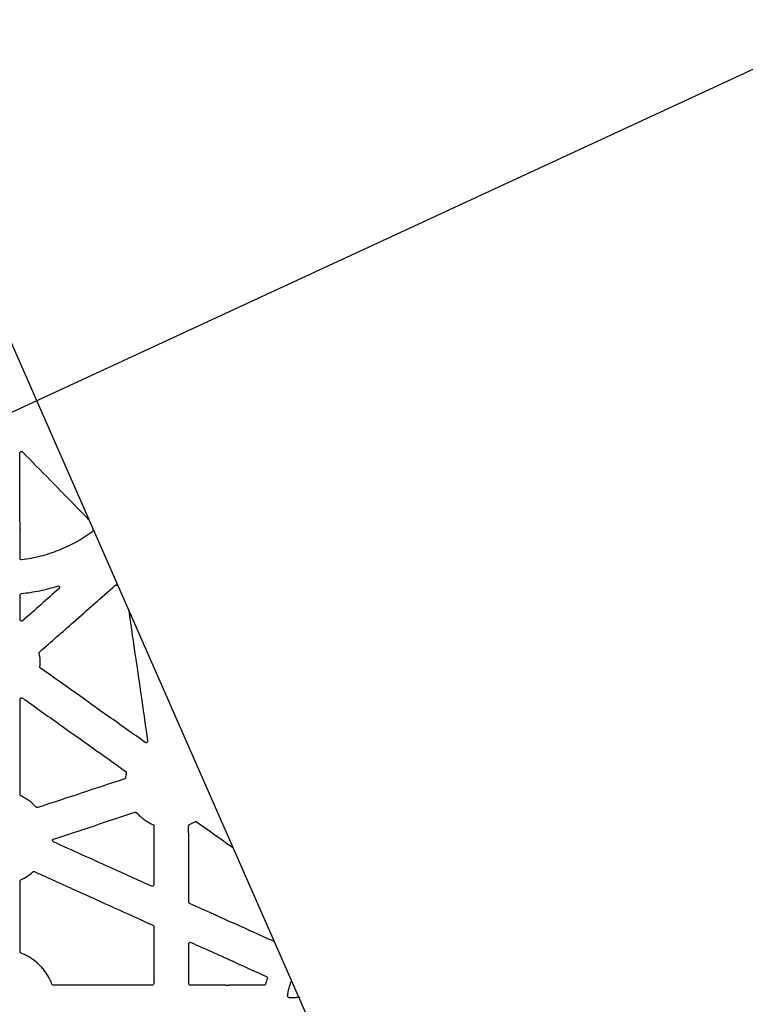
# Model space of a CAD drawing. Units: inches. Extents: x 16753 to 36151, y -3194 to 12505.
# Drawn here: x 23538 to 24021, y 5297 to 5952 of the extents above; entities that cross this region are included whole.
import ezdxf
from ezdxf import colors
from ezdxf.entities.mleader import LeaderData, LeaderLine
from ezdxf.math import Vec2, Vec3

# ---------------------------------------------------------------- set-up
doc = ezdxf.new("R2010")
doc.units = ezdxf.units.IN
doc.header["$LTSCALE"] = 0.25
doc.header["$MEASUREMENT"] = 0
doc.layers.add('HD', color=7, linetype='Continuous')
doc.layers.add('Text', color=7, linetype='Continuous')
doc.styles.get("Standard").update_dxf_attribs({"font": 'arial.ttf'})

msp = doc.modelspace()

# ---------------------------------------------------------------- linework, layer by layer
at = {"layer": 'HD', "linetype": 'Continuous'}
for p, q in [((23667.19, 5357.13), (23651.31, 5364.3)), ((23626.48, 5309.89), (23560.75, 5309.89)), ((23675.43, 5309.89), (23651.72, 5309.89)), ((23700.87, 5309.89), (23677.44, 5309.89))]:
    msp.add_line(p, q, dxfattribs=at)
for points, knots in [([(23538.53, 5663.64), (23538.53, 5663.84), (23538.58, 5664.03), (23538.8, 5664.36), (23538.96, 5664.49), (23539.32, 5664.64), (23539.53, 5664.66), (23539.92, 5664.58), (23540.09, 5664.48), (23540.23, 5664.34)], [0, 0, 0, 0, 0.25, 0.25, 0.5, 0.5, 0.75, 0.75, 1, 1, 1, 1]), ([(23540.23, 5664.34), (23546.36, 5658.09), (23552.49, 5651.83), (23558.62, 5645.58), (23564.75, 5639.33), (23570.88, 5633.07), (23577.01, 5626.82)], [0, 0, 0, 0, 0.01320597, 0.01320597, 0.01320597, 0.02641196, 0.02641196, 0.02641196, 0.02641196]), ([(23577.01, 5626.82), (23577, 5626.82), (23577.07, 5626.73), (23577.32, 5626.46), (23577.5, 5626.27), (23577.86, 5625.9), (23578.05, 5625.71), (23578.33, 5625.44), (23578.42, 5625.36), (23578.44, 5625.36)], [0, 0, 0, 0, 0.25, 0.25, 0.5, 0.5, 0.75, 0.75, 1, 1, 1, 1]), ([(23538.59, 5613.32), (23538.59, 5613.3), (23538.59, 5613.27), (23538.59, 5613.24), (23538.59, 5613.21), (23538.59, 5613.19), (23538.59, 5613.16), (23538.59, 5613.13), (23538.59, 5613.11), (23538.59, 5613.09), (23538.59, 5613.06), (23538.59, 5613.04), (23538.59, 5613.02), (23538.59, 5613), (23538.6, 5612.98), (23538.6, 5612.96), (23538.6, 5612.94), (23538.6, 5612.92), (23538.6, 5612.91), (23538.6, 5612.89), (23538.6, 5612.87), (23538.6, 5612.86)], [0, 0, 0, 0, 0.0000421486, 0.0000421486, 0.0000421486, 0.0000842987, 0.0000842987, 0.0000842987, 0.00012629, 0.00012629, 0.00012629, 0.000168097, 0.000168097, 0.000168097, 0.000209729, 0.000209729, 0.000209729, 0.000251214, 0.000251214, 0.000251214, 0.0003098966, 0.0003098966, 0.0003098966, 0.0003098966]), ([(23538.59, 5610.9), (23538.6, 5610.91), (23538.61, 5611), (23538.62, 5611.31), (23538.62, 5611.53), (23538.63, 5611.99), (23538.63, 5612.24), (23538.62, 5612.63), (23538.61, 5612.79), (23538.6, 5612.86)], [0, 0, 0, 0, 0.25, 0.25, 0.5, 0.5, 0.75, 0.75, 1, 1, 1, 1]), ([(23586.36, 5610.96), (23582.92, 5608.49), (23579.34, 5606.25), (23573.77, 5603.22), (23571.89, 5602.27), (23568.06, 5600.48), (23566.12, 5599.65), (23562.19, 5598.1), (23560.2, 5597.38), (23556.19, 5596.08), (23554.17, 5595.5), (23548.07, 5593.92), (23543.93, 5593.13), (23539.74, 5592.58)], [0, 0, 0, 0, 0.25, 0.25, 0.375, 0.375, 0.5, 0.5, 0.625, 0.625, 0.75, 0.75, 1, 1, 1, 1]), ([(23586.74, 5611.5), (23586.73, 5611.47), (23586.72, 5611.45), (23586.71, 5611.42), (23586.7, 5611.39), (23586.69, 5611.36), (23586.68, 5611.34), (23586.66, 5611.31), (23586.65, 5611.28), (23586.63, 5611.26), (23586.62, 5611.23), (23586.6, 5611.21), (23586.59, 5611.18), (23586.57, 5611.16), (23586.55, 5611.14), (23586.53, 5611.12), (23586.51, 5611.09), (23586.49, 5611.07), (23586.47, 5611.05), (23586.43, 5611.02), (23586.4, 5610.99), (23586.36, 5610.96)], [0, 0, 0, 0, 0.0000444296, 0.0000444296, 0.0000444296, 0.0000888593, 0.0000888593, 0.0000888593, 0.0001332889, 0.0001332889, 0.0001332889, 0.0001777186, 0.0001777186, 0.0001777186, 0.0002221483, 0.0002221483, 0.0002221483, 0.0002665781, 0.0002665781, 0.0002665781, 0.000340666, 0.000340666, 0.000340666, 0.000340666]), ([(23539.74, 5592.58), (23539.46, 5592.55), (23539.17, 5592.63), (23538.85, 5592.91), (23538.76, 5593.03), (23538.64, 5593.29), (23538.61, 5593.43), (23538.61, 5593.57)], [0, 0, 0, 0, 0.5, 0.5, 0.75, 0.75, 1, 1, 1, 1]), ([(23551.69, 5531.45), (23559.2, 5538.06), (23566.71, 5544.67), (23574.21, 5551.28), (23578.83, 5555.35), (23583.45, 5559.42), (23588.07, 5563.49), (23592.69, 5567.56), (23597.31, 5571.62), (23601.93, 5575.69)], [0, 0, 0, 0, 0.01508373, 0.01508373, 0.01508373, 0.02436693, 0.02436693, 0.02436693, 0.03365013, 0.03365013, 0.03365013, 0.03365013]), ([(23563.67, 5575.19), (23563.89, 5575.26), (23564.13, 5575.25), (23564.55, 5575.09), (23564.73, 5574.93), (23564.95, 5574.53), (23564.99, 5574.29), (23564.91, 5573.84), (23564.79, 5573.64), (23564.62, 5573.49)], [0, 0, 0, 0, 0.25, 0.25, 0.5, 0.5, 0.75, 0.75, 1, 1, 1, 1]), ([(23601.93, 5575.69), (23601.97, 5575.73), (23602.02, 5575.76), (23602.06, 5575.79), (23602.11, 5575.82), (23602.16, 5575.85), (23602.21, 5575.87), (23602.26, 5575.89), (23602.32, 5575.9), (23602.37, 5575.92), (23602.42, 5575.93), (23602.48, 5575.94), (23602.53, 5575.94), (23602.59, 5575.94), (23602.64, 5575.94), (23602.7, 5575.94), (23602.75, 5575.93), (23602.81, 5575.92), (23602.86, 5575.9), (23602.91, 5575.89), (23602.97, 5575.87), (23603.02, 5575.85)], [0, 0, 0, 0, 0.000083127, 0.000083127, 0.000083127, 0.0001662477, 0.0001662477, 0.0001662477, 0.0002492802, 0.0002492802, 0.0002492802, 0.0003322654, 0.0003322654, 0.0003322654, 0.0004152495, 0.0004152495, 0.0004152495, 0.0004976364, 0.0004976364, 0.0004976364, 0.0005823888, 0.0005823888, 0.0005823888, 0.0005823888]), ([(23538.64, 5569.22), (23538.64, 5569.46), (23538.73, 5569.7), (23539.06, 5570.07), (23539.29, 5570.18), (23539.53, 5570.21)], [0, 0, 0, 0, 0.5, 0.5, 1, 1, 1, 1]), ([(23538.65, 5552.88), (23538.65, 5555.61), (23538.65, 5558.33), (23538.65, 5561.05), (23538.64, 5563.77), (23538.64, 5566.49), (23538.64, 5569.22)], [0, 0, 0, 0, 0.004105176, 0.004105176, 0.004105176, 0.008210355, 0.008210355, 0.008210355, 0.008210355]), ([(23539.53, 5570.21), (23543.63, 5570.64), (23547.7, 5571.27), (23555.76, 5572.94), (23559.74, 5573.96), (23563.67, 5575.19)], [0, 0, 0, 0, 0.5, 0.5, 1, 1, 1, 1]), ([(23564.62, 5573.49), (23560.57, 5569.93), (23556.52, 5566.37), (23552.46, 5562.81), (23548.41, 5559.25), (23544.36, 5555.69), (23540.31, 5552.14)], [0, 0, 0, 0, 0.00813209, 0.00813209, 0.00813209, 0.01626419, 0.01626419, 0.01626419, 0.01626419]), ([(23540.31, 5552.14), (23540.16, 5552.01), (23539.99, 5551.93), (23539.61, 5551.87), (23539.41, 5551.9), (23539.07, 5552.05), (23538.92, 5552.18), (23538.71, 5552.5), (23538.65, 5552.69), (23538.65, 5552.88)], [0, 0, 0, 0, 0.25, 0.25, 0.5, 0.5, 0.75, 0.75, 1, 1, 1, 1]), ([(23551.38, 5530.48), (23551.37, 5530.53), (23551.36, 5530.59), (23551.35, 5530.64), (23551.35, 5530.7), (23551.35, 5530.75), (23551.36, 5530.81), (23551.36, 5530.86), (23551.37, 5530.92), (23551.39, 5530.97), (23551.4, 5531.03), (23551.42, 5531.08), (23551.45, 5531.13), (23551.46, 5531.15), (23551.47, 5531.18), (23551.48, 5531.2), (23551.51, 5531.25), (23551.54, 5531.29), (23551.58, 5531.33), (23551.61, 5531.38), (23551.65, 5531.42), (23551.69, 5531.45)], [0, 0, 0, 0, 0.0000835066, 0.0000835066, 0.0000835066, 0.0001670137, 0.0001670137, 0.0001670137, 0.0002504704, 0.0002504704, 0.0002504704, 0.0003338602, 0.0003338602, 0.0003338602, 0.0003753388, 0.0003753388, 0.0003753388, 0.0004566409, 0.0004566409, 0.0004566409, 0.0005402016, 0.0005402016, 0.0005402016, 0.0005402016]), ([(23551.85, 5521.54), (23551.94, 5522.28), (23552, 5523.03), (23552.06, 5524.53), (23552.05, 5525.29), (23551.93, 5527.53), (23551.72, 5529.01), (23551.38, 5530.48)], [0, 0, 0, 0, 0.25, 0.25, 0.5, 0.5, 1, 1, 1, 1]), ([(23552.26, 5520.6), (23552.22, 5520.63), (23552.18, 5520.67), (23552.14, 5520.7), (23552.1, 5520.74), (23552.06, 5520.79), (23552.03, 5520.83), (23552, 5520.88), (23551.97, 5520.92), (23551.94, 5520.97), (23551.92, 5521.02), (23551.9, 5521.08), (23551.88, 5521.13), (23551.88, 5521.15), (23551.87, 5521.18), (23551.86, 5521.21), (23551.85, 5521.26), (23551.85, 5521.32), (23551.84, 5521.37), (23551.84, 5521.42), (23551.84, 5521.48), (23551.85, 5521.54)], [0, 0, 0, 0, 0.0000833723, 0.0000833723, 0.0000833723, 0.0001667439, 0.0001667439, 0.0001667439, 0.0002501152, 0.0002501152, 0.0002501152, 0.0003334861, 0.0003334861, 0.0003334861, 0.0003749555, 0.0003749555, 0.0003749555, 0.0004564794, 0.0004564794, 0.0004564794, 0.0005402706, 0.0005402706, 0.0005402706, 0.0005402706]), ([(23621.86, 5471.2), (23613.71, 5476.99), (23605.55, 5482.78), (23597.39, 5488.57), (23589.87, 5493.91), (23582.35, 5499.24), (23574.83, 5504.58), (23567.31, 5509.92), (23559.79, 5515.26), (23552.26, 5520.6)], [0, 0, 0, 0, 0.01508373, 0.01508373, 0.01508373, 0.02899259, 0.02899259, 0.02899259, 0.04290145, 0.04290145, 0.04290145, 0.04290145]), ([(23538.7, 5499.96), (23538.7, 5500.15), (23538.75, 5500.33), (23538.94, 5500.64), (23539.08, 5500.77), (23539.4, 5500.93), (23539.58, 5500.97), (23539.95, 5500.95), (23540.12, 5500.88), (23540.27, 5500.78)], [0, 0, 0, 0, 0.25, 0.25, 0.5, 0.5, 0.75, 0.75, 1, 1, 1, 1]), ([(23540.27, 5500.78), (23548.42, 5494.98), (23556.58, 5489.18), (23564.73, 5483.39), (23572.08, 5478.16), (23579.43, 5472.94), (23586.77, 5467.71), (23594.12, 5462.49), (23601.47, 5457.26), (23608.82, 5452.04)], [0, 0, 0, 0, 0.01508373, 0.01508373, 0.01508373, 0.02868097, 0.02868097, 0.02868097, 0.04227821, 0.04227821, 0.04227821, 0.04227821]), ([(23623.43, 5472.15), (23623.46, 5471.96), (23623.43, 5471.76), (23623.26, 5471.41), (23623.13, 5471.26), (23622.8, 5471.06), (23622.6, 5471.01), (23622.21, 5471.02), (23622.02, 5471.08), (23621.86, 5471.2)], [0, 0, 0, 0, 0.25, 0.25, 0.5, 0.5, 0.75, 0.75, 1, 1, 1, 1]), ([(23608.82, 5452.04), (23608.87, 5452.01), (23608.91, 5451.97), (23608.95, 5451.93), (23608.99, 5451.89), (23609.02, 5451.85), (23609.06, 5451.81), (23609.09, 5451.76), (23609.12, 5451.71), (23609.14, 5451.66), (23609.16, 5451.61), (23609.18, 5451.56), (23609.2, 5451.51), (23609.22, 5451.46), (23609.23, 5451.4), (23609.23, 5451.35), (23609.24, 5451.29), (23609.24, 5451.24), (23609.24, 5451.18), (23609.24, 5451.13), (23609.23, 5451.07), (23609.22, 5451.02)], [0, 0, 0, 0, 0.000083269, 0.000083269, 0.000083269, 0.0001665313, 0.0001665313, 0.0001665313, 0.0002497929, 0.0002497929, 0.0002497929, 0.0003330538, 0.0003330538, 0.0003330538, 0.000416314, 0.000416314, 0.000416314, 0.0004978247, 0.0004978247, 0.0004978247, 0.000581598, 0.000581598, 0.000581598, 0.000581598]), ([(23608.05, 5447), (23598.44, 5443.83), (23588.83, 5440.66), (23579.22, 5437.49), (23569.61, 5434.32), (23560, 5431.15), (23550.39, 5427.99)], [0, 0, 0, 0, 0.01525693, 0.01525693, 0.01525693, 0.03051386, 0.03051386, 0.03051386, 0.03051386]), ([(23608.73, 5447.84), (23608.72, 5447.79), (23608.71, 5447.73), (23608.7, 5447.68), (23608.68, 5447.63), (23608.66, 5447.57), (23608.64, 5447.52), (23608.62, 5447.47), (23608.59, 5447.43), (23608.56, 5447.38), (23608.53, 5447.33), (23608.49, 5447.29), (23608.45, 5447.25), (23608.41, 5447.21), (23608.37, 5447.18), (23608.33, 5447.14), (23608.29, 5447.11), (23608.24, 5447.08), (23608.19, 5447.06), (23608.15, 5447.03), (23608.1, 5447.01), (23608.05, 5447)], [0, 0, 0, 0, 0.0000834067, 0.0000834067, 0.0000834067, 0.0001668137, 0.0001668137, 0.0001668137, 0.0002501794, 0.0002501794, 0.0002501794, 0.000333498, 0.000333498, 0.000333498, 0.0004167728, 0.0004167728, 0.0004167728, 0.0004956594, 0.0004956594, 0.0004956594, 0.0005766051, 0.0005766051, 0.0005766051, 0.0005766051]), ([(23539.32, 5435.68), (23539.27, 5435.7), (23539.22, 5435.73), (23539.18, 5435.76), (23539.13, 5435.79), (23539.09, 5435.83), (23539.05, 5435.87), (23539.01, 5435.9), (23538.97, 5435.95), (23538.94, 5435.99), (23538.9, 5436.04), (23538.87, 5436.08), (23538.85, 5436.13), (23538.82, 5436.18), (23538.8, 5436.23), (23538.79, 5436.28), (23538.77, 5436.33), (23538.76, 5436.38), (23538.75, 5436.43), (23538.74, 5436.48), (23538.74, 5436.54), (23538.74, 5436.59)], [0, 0, 0, 0, 0.0000832825, 0.0000832825, 0.0000832825, 0.0001665604, 0.0001665604, 0.0001665604, 0.0002498379, 0.0002498379, 0.0002498379, 0.0003331149, 0.0003331149, 0.0003331149, 0.0004163915, 0.0004163915, 0.0004163915, 0.0004927407, 0.0004927407, 0.0004927407, 0.0005709412, 0.0005709412, 0.0005709412, 0.0005709412]), ([(23550.39, 5427.99), (23550.34, 5427.97), (23550.29, 5427.96), (23550.23, 5427.95), (23550.18, 5427.94), (23550.12, 5427.93), (23550.07, 5427.94), (23550.01, 5427.94), (23549.96, 5427.94), (23549.9, 5427.95), (23549.85, 5427.96), (23549.79, 5427.98), (23549.74, 5427.99), (23549.69, 5428.01), (23549.64, 5428.04), (23549.59, 5428.06), (23549.54, 5428.09), (23549.5, 5428.12), (23549.46, 5428.15), (23549.41, 5428.19), (23549.37, 5428.23), (23549.34, 5428.27)], [0, 0, 0, 0, 0.0000831292, 0.0000831292, 0.0000831292, 0.0001662507, 0.0001662507, 0.0001662507, 0.0002493608, 0.0002493608, 0.0002493608, 0.0003324709, 0.0003324709, 0.0003324709, 0.0004155805, 0.0004155805, 0.0004155805, 0.0004970091, 0.0004970091, 0.0004970091, 0.0005807081, 0.0005807081, 0.0005807081, 0.0005807081]), ([(23560.94, 5407.01), (23569.96, 5409.99), (23578.99, 5412.96), (23588.01, 5415.94), (23597.03, 5418.92), (23606.05, 5421.9), (23615.07, 5424.87)], [0, 0, 0, 0, 0.01432434, 0.01432434, 0.01432434, 0.02864868, 0.02864868, 0.02864868, 0.02864868]), ([(23615.07, 5424.87), (23615.12, 5424.89), (23615.17, 5424.9), (23615.23, 5424.91), (23615.28, 5424.92), (23615.34, 5424.93), (23615.39, 5424.92), (23615.45, 5424.92), (23615.5, 5424.92), (23615.56, 5424.91), (23615.61, 5424.9), (23615.67, 5424.88), (23615.72, 5424.87), (23615.77, 5424.85), (23615.82, 5424.82), (23615.87, 5424.8), (23615.92, 5424.77), (23615.96, 5424.74), (23616.01, 5424.7), (23616.05, 5424.67), (23616.09, 5424.63), (23616.13, 5424.58)], [0, 0, 0, 0, 0.0000830712, 0.0000830712, 0.0000830712, 0.0001661316, 0.0001661316, 0.0001661316, 0.0002491722, 0.0002491722, 0.0002491722, 0.0003322127, 0.0003322127, 0.0003322127, 0.0004152526, 0.0004152526, 0.0004152526, 0.0004991632, 0.0004991632, 0.0004991632, 0.0005855668, 0.0005855668, 0.0005855668, 0.0005855668]), ([(23616.13, 5424.58), (23616.87, 5423.74), (23617.65, 5422.94), (23619.31, 5421.42), (23620.18, 5420.7), (23621.99, 5419.38), (23622.93, 5418.77), (23624.87, 5417.65), (23625.88, 5417.14), (23626.91, 5416.69)], [0, 0, 0, 0, 0.25, 0.25, 0.5, 0.5, 0.75, 0.75, 1, 1, 1, 1]), ([(23654.89, 5418.55), (23654.94, 5418.58), (23654.99, 5418.61), (23655.04, 5418.63), (23655.09, 5418.65), (23655.14, 5418.66), (23655.2, 5418.67), (23655.25, 5418.69), (23655.31, 5418.69), (23655.36, 5418.7), (23655.42, 5418.7), (23655.47, 5418.7), (23655.53, 5418.69), (23655.58, 5418.68), (23655.64, 5418.67), (23655.69, 5418.66), (23655.74, 5418.64), (23655.79, 5418.62), (23655.84, 5418.6), (23655.89, 5418.57), (23655.94, 5418.55), (23655.98, 5418.51)], [0, 0, 0, 0, 0.0000831057, 0.0000831057, 0.0000831057, 0.0001662034, 0.0001662034, 0.0001662034, 0.0002492515, 0.0002492515, 0.0002492515, 0.0003322861, 0.0003322861, 0.0003322861, 0.0004153204, 0.0004153204, 0.0004153204, 0.0004969729, 0.0004969729, 0.0004969729, 0.0005809209, 0.0005809209, 0.0005809209, 0.0005809209]), ([(23655.98, 5418.51), (23663.54, 5413.14), (23671.09, 5407.77), (23678.65, 5402.41), (23679.13, 5402.06), (23679.61, 5401.72), (23680.09, 5401.38)], [0, 0, 0, 0, 0.01397494, 0.01397494, 0.01397494, 0.01486729, 0.01486729, 0.01486729, 0.01486729]), ([(23626.91, 5416.69), (23626.96, 5416.67), (23627.01, 5416.65), (23627.05, 5416.62), (23627.1, 5416.59), (23627.14, 5416.55), (23627.18, 5416.51), (23627.22, 5416.48), (23627.26, 5416.44), (23627.29, 5416.39), (23627.33, 5416.35), (23627.36, 5416.3), (23627.38, 5416.25), (23627.41, 5416.21), (23627.43, 5416.15), (23627.45, 5416.1), (23627.47, 5416.05), (23627.48, 5416), (23627.49, 5415.94), (23627.5, 5415.89), (23627.5, 5415.83), (23627.5, 5415.78)], [0, 0, 0, 0, 0.0000832021, 0.0000832021, 0.0000832021, 0.0001663951, 0.0001663951, 0.0001663951, 0.0002495875, 0.0002495875, 0.0002495875, 0.0003327791, 0.0003327791, 0.0003327791, 0.0004159699, 0.0004159699, 0.0004159699, 0.0004975589, 0.0004975589, 0.0004975589, 0.000581419, 0.000581419, 0.000581419, 0.000581419]), ([(23627.5, 5415.78), (23627.5, 5409.25), (23627.5, 5402.72), (23627.5, 5396.19), (23627.49, 5389.66), (23627.49, 5383.13), (23627.49, 5376.6)], [0, 0, 0, 0, 0.0098463, 0.0098463, 0.0098463, 0.01969263, 0.01969263, 0.01969263, 0.01969263]), ([(23650.7, 5415.78), (23650.7, 5415.83), (23650.71, 5415.89), (23650.72, 5415.94), (23650.73, 5416), (23650.74, 5416.05), (23650.76, 5416.11), (23650.77, 5416.16), (23650.8, 5416.21), (23650.82, 5416.26), (23650.85, 5416.31), (23650.88, 5416.35), (23650.91, 5416.4), (23650.95, 5416.44), (23650.99, 5416.48), (23651.03, 5416.52), (23651.07, 5416.55), (23651.11, 5416.59), (23651.15, 5416.62), (23651.2, 5416.65), (23651.25, 5416.67), (23651.3, 5416.69)], [0, 0, 0, 0, 0.0000834469, 0.0000834469, 0.0000834469, 0.0001668946, 0.0001668946, 0.0001668946, 0.0002502767, 0.0002502767, 0.0002502767, 0.0003335864, 0.0003335864, 0.0003335864, 0.0004168304, 0.0004168304, 0.0004168304, 0.0004979712, 0.0004979712, 0.0004979712, 0.0005813618, 0.0005813618, 0.0005813618, 0.0005813618]), ([(23560.85, 5405.15), (23560.66, 5405.23), (23560.51, 5405.37), (23560.3, 5405.71), (23560.25, 5405.91), (23560.27, 5406.31), (23560.34, 5406.51), (23560.58, 5406.83), (23560.75, 5406.95), (23560.94, 5407.01)], [0, 0, 0, 0, 0.25, 0.25, 0.5, 0.5, 0.75, 0.75, 1, 1, 1, 1]), ([(23626.08, 5375.69), (23616.97, 5379.81), (23607.85, 5383.93), (23598.73, 5388.04), (23592.42, 5390.89), (23586.11, 5393.75), (23579.79, 5396.6), (23573.48, 5399.45), (23567.16, 5402.3), (23560.85, 5405.15)], [0, 0, 0, 0, 0.01508373, 0.01508373, 0.01508373, 0.02553112, 0.02553112, 0.02553112, 0.0359785, 0.0359785, 0.0359785, 0.0359785]), ([(23547.07, 5385.21), (23547.11, 5385.25), (23547.16, 5385.28), (23547.2, 5385.31), (23547.25, 5385.34), (23547.3, 5385.37), (23547.35, 5385.39), (23547.4, 5385.41), (23547.45, 5385.43), (23547.5, 5385.44), (23547.56, 5385.46), (23547.61, 5385.47), (23547.67, 5385.47), (23547.72, 5385.47), (23547.78, 5385.47), (23547.83, 5385.47), (23547.89, 5385.46), (23547.94, 5385.45), (23547.99, 5385.44), (23548.05, 5385.43), (23548.1, 5385.41), (23548.15, 5385.38)], [0, 0, 0, 0, 0.0000831641, 0.0000831641, 0.0000831641, 0.0001663237, 0.0001663237, 0.0001663237, 0.0002494149, 0.0002494149, 0.0002494149, 0.0003324686, 0.0003324686, 0.0003324686, 0.0004155196, 0.0004155196, 0.0004155196, 0.0004969552, 0.0004969552, 0.0004969552, 0.0005806699, 0.0005806699, 0.0005806699, 0.0005806699]), ([(23538.76, 5379.19), (23538.76, 5379.25), (23538.77, 5379.3), (23538.78, 5379.36), (23538.79, 5379.41), (23538.8, 5379.46), (23538.82, 5379.52), (23538.84, 5379.57), (23538.86, 5379.62), (23538.88, 5379.67), (23538.91, 5379.72), (23538.94, 5379.76), (23538.98, 5379.81), (23539.01, 5379.85), (23539.05, 5379.89), (23539.09, 5379.93), (23539.13, 5379.96), (23539.17, 5379.99), (23539.21, 5380.02), (23539.25, 5380.05), (23539.3, 5380.08), (23539.34, 5380.1)], [0, 0, 0, 0, 0.0000834389, 0.0000834389, 0.0000834389, 0.0001668784, 0.0001668784, 0.0001668784, 0.0002502585, 0.0002502585, 0.0002502585, 0.0003335723, 0.0003335723, 0.0003335723, 0.0004168255, 0.0004168255, 0.0004168255, 0.000492832, 0.000492832, 0.000492832, 0.0005706758, 0.0005706758, 0.0005706758, 0.0005706758]), ([(23539.34, 5380.1), (23540.75, 5380.75), (23542.11, 5381.51), (23544.7, 5383.22), (23545.92, 5384.17), (23547.07, 5385.21)], [0, 0, 0, 0, 0.5, 0.5, 1, 1, 1, 1]), ([(23548.15, 5385.38), (23557.27, 5381.26), (23566.38, 5377.14), (23575.5, 5373.03), (23584.06, 5369.15), (23592.63, 5365.28), (23601.2, 5361.41), (23609.76, 5357.54), (23618.33, 5353.67), (23626.9, 5349.8)], [0, 0, 0, 0, 0.01508373, 0.01508373, 0.01508373, 0.0292592, 0.0292592, 0.0292592, 0.04343467, 0.04343467, 0.04343467, 0.04343467]), ([(23627.49, 5376.6), (23627.49, 5376.27), (23627.32, 5375.94), (23626.76, 5375.58), (23626.39, 5375.55), (23626.08, 5375.69)], [0, 0, 0, 0, 0.5, 0.5, 1, 1, 1, 1]), ([(23651.31, 5364.3), (23651.26, 5364.32), (23651.21, 5364.35), (23651.16, 5364.38), (23651.12, 5364.41), (23651.07, 5364.45), (23651.03, 5364.48), (23650.99, 5364.52), (23650.96, 5364.56), (23650.92, 5364.61), (23650.89, 5364.65), (23650.86, 5364.7), (23650.83, 5364.75), (23650.81, 5364.8), (23650.79, 5364.85), (23650.77, 5364.9), (23650.75, 5364.95), (23650.74, 5365), (23650.73, 5365.05), (23650.72, 5365.1), (23650.72, 5365.16), (23650.72, 5365.21)], [0, 0, 0, 0, 0.0000832592, 0.0000832592, 0.0000832592, 0.0001665127, 0.0001665127, 0.0001665127, 0.0002497658, 0.0002497658, 0.0002497658, 0.0003330183, 0.0003330183, 0.0003330183, 0.0004162703, 0.0004162703, 0.0004162703, 0.0004944198, 0.0004944198, 0.0004944198, 0.0005745587, 0.0005745587, 0.0005745587, 0.0005745587]), ([(23669.3, 5356.17), (23669.3, 5356.19), (23669.16, 5356.26), (23668.77, 5356.45), (23668.52, 5356.57), (23668.01, 5356.79), (23667.76, 5356.91), (23667.35, 5357.07), (23667.21, 5357.13), (23667.19, 5357.13)], [0, 0, 0, 0, 0.25, 0.25, 0.5, 0.5, 0.75, 0.75, 1, 1, 1, 1]), ([(23626.9, 5349.8), (23626.95, 5349.78), (23627, 5349.75), (23627.04, 5349.72), (23627.09, 5349.69), (23627.13, 5349.65), (23627.17, 5349.62), (23627.21, 5349.58), (23627.25, 5349.54), (23627.28, 5349.49), (23627.31, 5349.45), (23627.34, 5349.4), (23627.37, 5349.35), (23627.4, 5349.3), (23627.42, 5349.25), (23627.43, 5349.2), (23627.45, 5349.15), (23627.46, 5349.1), (23627.47, 5349.05), (23627.48, 5349), (23627.48, 5348.94), (23627.48, 5348.89)], [0, 0, 0, 0, 0.0000832253, 0.0000832253, 0.0000832253, 0.000166443, 0.000166443, 0.000166443, 0.00024966, 0.00024966, 0.00024966, 0.0003328764, 0.0003328764, 0.0003328764, 0.0004160921, 0.0004160921, 0.0004160921, 0.0004943501, 0.0004943501, 0.0004943501, 0.0005746051, 0.0005746051, 0.0005746051, 0.0005746051]), ([(23690.6, 5346.55), (23690.6, 5346.56), (23690.71, 5346.52), (23691.06, 5346.38), (23691.3, 5346.27), (23691.79, 5346.06), (23692.03, 5345.94), (23692.37, 5345.77), (23692.47, 5345.72), (23692.46, 5345.71)], [0, 0, 0, 0, 0.25, 0.25, 0.5, 0.5, 0.75, 0.75, 1, 1, 1, 1]), ([(23627.48, 5334.32), (23627.47, 5334.31), (23627.46, 5334.18), (23627.45, 5333.77), (23627.45, 5333.49), (23627.45, 5332.95), (23627.45, 5332.68), (23627.46, 5332.26), (23627.47, 5332.13), (23627.48, 5332.13)], [0, 0, 0, 0, 0.25, 0.25, 0.5, 0.5, 0.75, 0.75, 1, 1, 1, 1]), ([(23650.73, 5337.49), (23650.73, 5337.82), (23650.9, 5338.14), (23651.46, 5338.51), (23651.83, 5338.54), (23652.13, 5338.4)], [0, 0, 0, 0, 0.5, 0.5, 1, 1, 1, 1]), ([(23650.73, 5310.89), (23650.73, 5315.32), (23650.73, 5319.76), (23650.73, 5324.19), (23650.73, 5328.62), (23650.73, 5333.05), (23650.73, 5337.49)], [0, 0, 0, 0, 0.00668439, 0.00668439, 0.00668439, 0.01336879, 0.01336879, 0.01336879, 0.01336879]), ([(23539.41, 5331.16), (23539.36, 5331.18), (23539.31, 5331.2), (23539.26, 5331.23), (23539.21, 5331.26), (23539.17, 5331.29), (23539.13, 5331.32), (23539.08, 5331.36), (23539.04, 5331.4), (23539.01, 5331.44), (23538.97, 5331.48), (23538.94, 5331.53), (23538.91, 5331.58), (23538.88, 5331.62), (23538.86, 5331.67), (23538.84, 5331.72), (23538.82, 5331.78), (23538.8, 5331.84), (23538.79, 5331.9), (23538.78, 5331.96), (23538.77, 5332.02), (23538.77, 5332.09)], [0, 0, 0, 0, 0.0000832335, 0.0000832335, 0.0000832335, 0.0001664602, 0.0001664602, 0.0001664602, 0.0002496865, 0.0002496865, 0.0002496865, 0.0003329123, 0.0003329123, 0.0003329123, 0.0004161374, 0.0004161374, 0.0004161374, 0.0005073621, 0.0005073621, 0.0005073621, 0.0006018045, 0.0006018045, 0.0006018045, 0.0006018045]), ([(23558.06, 5314.46), (23557.07, 5316.36), (23555.92, 5318.15), (23553.95, 5320.68), (23553.25, 5321.5), (23551.8, 5323.06), (23551.04, 5323.8), (23548.67, 5325.92), (23546.97, 5327.19), (23544.25, 5328.86), (23543.31, 5329.38), (23541.39, 5330.34), (23540.41, 5330.77), (23539.41, 5331.16)], [0, 0, 0, 0, 0.25, 0.25, 0.375, 0.375, 0.5, 0.5, 0.75, 0.75, 0.875, 0.875, 1, 1, 1, 1]), ([(23627.48, 5332.13), (23627.48, 5328.59), (23627.48, 5325.05), (23627.48, 5321.51), (23627.48, 5317.97), (23627.48, 5314.43), (23627.48, 5310.89)], [0, 0, 0, 0, 0.00533802, 0.00533802, 0.00533802, 0.01067605, 0.01067605, 0.01067605, 0.01067605]), ([(23681.36, 5325.19), (23681.36, 5325.18), (23681.25, 5325.22), (23680.91, 5325.36), (23680.67, 5325.46), (23680.19, 5325.68), (23679.96, 5325.79), (23679.62, 5325.96), (23679.53, 5326.01), (23679.53, 5326.02)], [0, 0, 0, 0, 0.25, 0.25, 0.5, 0.5, 0.75, 0.75, 1, 1, 1, 1]), ([(23558.98, 5312.57), (23558.99, 5312.57), (23558.95, 5312.69), (23558.8, 5313.05), (23558.69, 5313.29), (23558.45, 5313.77), (23558.33, 5314.01), (23558.14, 5314.36), (23558.07, 5314.46), (23558.06, 5314.46)], [0, 0, 0, 0, 0.25, 0.25, 0.5, 0.5, 0.75, 0.75, 1, 1, 1, 1]), ([(23702.35, 5315.71), (23702.57, 5315.61), (23702.75, 5315.43), (23702.95, 5314.99), (23702.96, 5314.73), (23702.89, 5314.5)], [0, 0, 0, 0, 0.5, 0.5, 1, 1, 1, 1]), ([(23560.75, 5309.89), (23560.55, 5309.89), (23560.35, 5309.95), (23560.02, 5310.18), (23559.89, 5310.35), (23559.82, 5310.54)], [0, 0, 0, 0, 0.5, 0.5, 1, 1, 1, 1]), ([(23627.48, 5310.89), (23627.48, 5310.63), (23627.37, 5310.37), (23627, 5310), (23626.75, 5309.89), (23626.48, 5309.89)], [0, 0, 0, 0, 0.5, 0.5, 1, 1, 1, 1]), ([(23651.72, 5309.89), (23651.46, 5309.89), (23651.2, 5310), (23650.83, 5310.37), (23650.73, 5310.63), (23650.73, 5310.89)], [0, 0, 0, 0, 0.5, 0.5, 1, 1, 1, 1]), ([(23675.43, 5309.89), (23675.43, 5309.9), (23675.54, 5309.91), (23675.91, 5309.92), (23676.18, 5309.93), (23676.7, 5309.93), (23676.96, 5309.92), (23677.34, 5309.91), (23677.44, 5309.9), (23677.44, 5309.89)], [0, 0, 0, 0, 0.25, 0.25, 0.5, 0.5, 0.75, 0.75, 1, 1, 1, 1]), ([(23701.84, 5310.66), (23701.79, 5310.44), (23701.67, 5310.24), (23701.32, 5309.97), (23701.1, 5309.89), (23700.87, 5309.89)], [0, 0, 0, 0, 0.5, 0.5, 1, 1, 1, 1]), ([(23716.49, 5303.12), (23716.53, 5303.42), (23716.62, 5304.04), (23716.77, 5304.96), (23716.95, 5305.87), (23717.15, 5306.78), (23717.36, 5307.69), (23717.6, 5308.6), (23717.86, 5309.5), (23718.15, 5310.39), (23718.45, 5311.28), (23718.74, 5312.08), (23718.94, 5312.58), (23719.02, 5312.79)], [0, 0, 0, 0, 0.0276637, 0.0553607, 0.0830953, 0.1108718, 0.1386946, 0.1665684, 0.1944979, 0.2224778, 0.2503956, 0.2782314, 0.298548, 0.298548, 0.298548, 0.298548]), ([(23717.77, 5301.54), (23717.72, 5301.54), (23717.61, 5301.55), (23717.45, 5301.57), (23717.3, 5301.62), (23717.16, 5301.69), (23717.03, 5301.77), (23716.91, 5301.88), (23716.77, 5302.04), (23716.63, 5302.25), (23716.52, 5302.52), (23716.47, 5302.81), (23716.48, 5303.01), (23716.49, 5303.12)], [0, 0, 0, 0, 0.074197, 0.145575, 0.215188, 0.284195, 0.353806, 0.425223, 0.499573, 0.625661, 0.747464, 0.870502, 1, 1, 1, 1]), ([(23724.87, 5301.74), (23724.83, 5301.74), (23724.74, 5301.73), (23724.59, 5301.72), (23724.41, 5301.71), (23724.2, 5301.7), (23723.96, 5301.69), (23723.69, 5301.68), (23723.39, 5301.67), (23723.05, 5301.66), (23722.67, 5301.65), (23722.2, 5301.63), (23721.63, 5301.62), (23720.94, 5301.6), (23720.2, 5301.59), (23719.43, 5301.58), (23718.62, 5301.56), (23718.05, 5301.55), (23717.77, 5301.54)], [0, 0, 0, 0, 0.041352, 0.084577, 0.129699, 0.17674, 0.225714, 0.276628, 0.329478, 0.384254, 0.440931, 0.499474, 0.582612, 0.666168, 0.749915, 0.833621, 0.917058, 1, 1, 1, 1])]:
    msp.add_open_spline(points, degree=3, knots=knots, dxfattribs=at)
for points in [[(23538.59, 5613.32), (23538.57, 5630.1), (23538.55, 5646.87), (23538.53, 5663.64)], [(23578.44, 5625.36), (23580.38, 5623.38), (23582.33, 5621.39), (23584.28, 5619.41)], [(23538.61, 5593.57), (23538.61, 5599.35), (23538.6, 5605.12), (23538.59, 5610.9)], [(23587.15, 5612.87), (23587, 5612.41), (23586.86, 5611.96), (23586.74, 5611.5)], [(23603.02, 5575.85), (23603.18, 5575.77), (23603.35, 5575.69), (23603.52, 5575.61)], [(23610.89, 5558.84), (23615.07, 5529.95), (23619.24, 5501.05), (23623.43, 5472.15)], [(23538.74, 5436.59), (23538.73, 5457.71), (23538.71, 5478.84), (23538.7, 5499.96)], [(23609.22, 5451.02), (23609, 5449.97), (23608.84, 5448.91), (23608.73, 5447.84)], [(23549.34, 5428.27), (23546.55, 5431.39), (23543.13, 5433.93), (23539.32, 5435.68)], [(23651.3, 5416.69), (23652.54, 5417.23), (23653.74, 5417.85), (23654.89, 5418.55)], [(23650.72, 5365.21), (23650.72, 5382.07), (23650.71, 5398.92), (23650.7, 5415.78)], [(23538.77, 5332.09), (23538.77, 5347.79), (23538.77, 5363.49), (23538.76, 5379.19)], [(23690.6, 5346.55), (23683.5, 5349.76), (23676.4, 5352.97), (23669.3, 5356.17)], [(23627.48, 5348.89), (23627.48, 5344.03), (23627.48, 5339.18), (23627.48, 5334.32)], [(23707.55, 5338.9), (23702.52, 5341.17), (23697.49, 5343.44), (23692.46, 5345.71)], [(23652.13, 5338.4), (23661.27, 5334.27), (23670.4, 5330.14), (23679.53, 5326.02)], [(23681.36, 5325.19), (23688.35, 5322.03), (23695.35, 5318.87), (23702.35, 5315.71)], [(23702.89, 5314.5), (23702.5, 5313.23), (23702.15, 5311.95), (23701.84, 5310.66)], [(23559.82, 5310.54), (23559.56, 5311.22), (23559.28, 5311.9), (23558.98, 5312.57)]]:
    msp.add_open_spline(points, degree=3, dxfattribs=at)
at = {"layer": 'Text'}
msp.add_line((22911.57, 7150.14), (23959.27, 4766.11), dxfattribs=at)

# ---------------------------------------------------------------- leaders
ml = msp.add_multileader_mtext('Standard', dxfattribs=at)
ml.set_content('HD Remote Access Unit^J(Part #27034) - See NOTE 3 ', color=256)
ml.set_leader_properties()
ml.build(insert=Vec2(0, 0))
ml.multileader.update_dxf_attribs({"text_right_attachment_type": 6, "dogleg_length": 0.0938, "arrow_head_size": 150})
ctx = ml.context
ctx.base_point, ctx.char_height, ctx.arrow_head_size, ctx.landing_gap_size, ctx.plane_origin = Vec3(24530.95, 6730.45), 108, 150, 0.141, Vec3(25452.47, 7293.9)
ctx.right_attachment = 6
notes = []
notes.append((ctx, [(0, (1, 1, 0), (24240.95, 6730.45), (1, 0), 290.01, [(1, [(21468.13, 5518.84)], 0, [])])]))
ctx.mtext.insert, ctx.mtext.width, ctx.mtext.flow_direction = Vec3(24531.1, 6800.33), 2031.8185, 5
ml = msp.add_multileader_mtext('Standard', dxfattribs=at)
ml.set_content('600HD Half-Module (Part #314061)  TYP.', color=256)
ml.set_leader_properties()
ml.build(insert=Vec2(0, 0))
ml.multileader.update_dxf_attribs({"text_right_attachment_type": 6, "dogleg_length": 0.36, "arrow_head_size": 161.25})
ctx = ml.context
ctx.base_point, ctx.char_height, ctx.arrow_head_size, ctx.landing_gap_size, ctx.plane_origin = Vec3(24578.85, 6018.13), 110.8594, 161.25, 0.151, Vec3(23677.3, 5359.89)
ctx.right_attachment = 6
notes.append((ctx, [(0, (1, 1, 0), (24240.95, 6018.13), (1, 0), 337.91, [(0, [(22688.15, 5300.07)], 0, [])])]))
ctx.mtext.insert, ctx.mtext.width, ctx.mtext.defined_height, ctx.mtext.flow_direction = Vec3(24579, 6089.86), 1712.5714, 497.71, 5
ml = msp.add_multileader_mtext('Standard', dxfattribs=at)
ml.set_content('600HD Side Panel (Part # 314062)\\PTYP.^Ifor all exterior sides', color=256)
ml.set_leader_properties()
ml.build(insert=Vec2(0, 0))
ml.multileader.update_dxf_attribs({"text_right_attachment_type": 6, "dogleg_length": 0.0938, "arrow_head_size": 150})
ctx = ml.context
ctx.base_point, ctx.char_height, ctx.arrow_head_size, ctx.landing_gap_size, ctx.plane_origin = Vec3(24530.95, 5253.76), 108, 150, 0.141, Vec3(26554.89, 5511.36)
ctx.right_attachment = 6
notes.append((ctx, [(0, (1, 1, 0), (24240.95, 5253.76), (1, 0), 290.01, [(1, [(23346.63, 4811.91)], 0, [])])]))
ctx.mtext.insert, ctx.mtext.width, ctx.mtext.flow_direction = Vec3(24531.1, 5308.64), 2340.7851, 5
for ctx, leaders in notes:
    for number, flags, end, landing, length, lines in leaders:
        leader = LeaderData()
        leader.index, (leader.has_last_leader_line, leader.has_dogleg_vector, leader.attachment_direction) = number, flags
        leader.last_leader_point, leader.dogleg_vector, leader.dogleg_length = Vec3(end), Vec3(landing), length
        for number, points, colour, breaks in lines:
            line = LeaderLine()
            line.index, line.vertices, line.color, line.breaks = number, Vec3.list(points), colors.encode_raw_color(colour), breaks
            leader.lines.append(line)
        ctx.leaders.append(leader)

doc.saveas('drawing.dxf')
